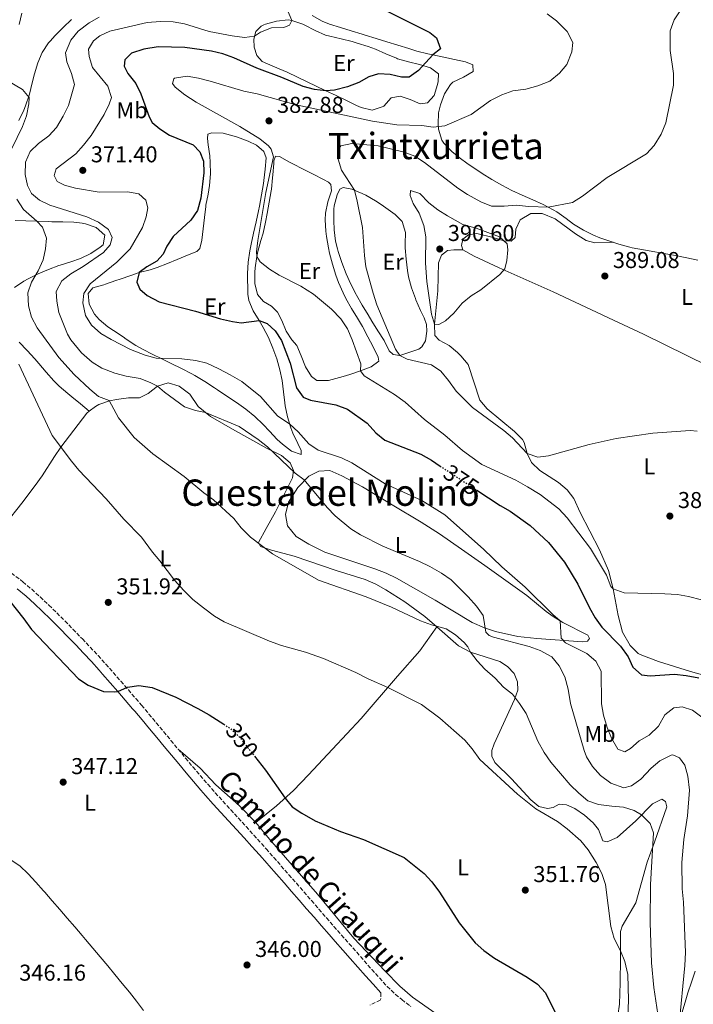
# Model space of a CAD drawing. Units: metres. Extents: x 590484 to 593929, y 4722083 to 4724442.
# Drawn here: x 592586 to 592880, y 4722335 to 4722765 of the extents above; entities that cross this region are included whole.
import ezdxf
from ezdxf.enums import TextEntityAlignment as Align

# ---------------------------------------------------------------- set-up
doc = ezdxf.new("R2010")
doc.units = ezdxf.units.M
doc.header["$MEASUREMENT"] = 0
for name, pattern in [('DGN Style 1', [1.045693, 0.00174, -1.043953]), ('DGN Style 3', [2.435891, 1.739922, -0.695969]), ('DGN Style 5', [1.217945, 0.521977, -0.695969])]:
    doc.linetypes.add(name, pattern=pattern)
for name, color, linetype, lineweight in [('Camino', 7, 'DGN Style 3', 0), ('Cauce permanente no visto', 142, 'DGN Style 1', 13), ('Cota de curva de nivel directora', 7, 'Continuous', 0), ('Cota de punto acotado terreno', 7, 'Continuous', 0), ('Curva de nivel directora', 30, 'Continuous', 30), ('Curva de nivel directora no vista', 30, 'DGN Style 5', 30), ('Curva de nivel intermedia', 30, 'Continuous', 0), ('Etiqueta de uso rústico', 92, 'Continuous', 0), ('Línea de cambio de uso (parcela vista)', 92, 'Continuous', 0), ('Margen derecho', 7, 'Continuous', 0), ('Punto acotado terreno (símbolo)', 7, 'Continuous', 0), ('Texto de rotulación de espacio menor sin especificar', 7, 'Continuous', 0), ('Texto de Área (paraje) menor', 7, 'Continuous', 0)]:
    doc.layers.add(name, color=color, linetype=linetype, lineweight=lineweight)
doc.styles.add('Style-Arial', font='arial.ttf')

# ---------------------------------------------------------------- blocks, each defined once
blk = doc.blocks.new('5PATER')
at = {"layer": 'Cauce permanente no visto', "linetype": 'Continuous', "lineweight": 0}
h = blk.add_hatch(color=51, dxfattribs=at)
edge = h.paths.add_edge_path()
edge.add_ellipse((0, 0), major_axis=(-0.11, -0.111), ratio=0.999422, start_angle=0, end_angle=360)

msp = doc.modelspace()

# ---------------------------------------------------------------- linework, layer by layer
at = {"layer": 'Camino', "color": 7, "linetype": 'DGN Style 3', "lineweight": 0}
for points in [[(592582.64, 4722523.7, 350.76), (592586.65, 4722520.71, 350.74), (592587.7, 4722519.86, 350.74), (592591.52, 4722516.63, 350.73), (592595.23, 4722513.28, 350.73), (592599.05, 4722509.67, 350.72), (592602.48, 4722506.32, 350.7), (592606.01, 4722502.78, 350.66), (592609.51, 4722499.21, 350.59), (592612.99, 4722495.61, 350.51), (592613.63, 4722494.94, 350.49), (592617.07, 4722491.31, 350.4), (592620.48, 4722487.65, 350.31), (592623.84, 4722483.95, 350.23), (592627.15, 4722480.21, 350.16), (592630.44, 4722476.45, 350.09), (592633.72, 4722472.67, 350.02), (592636.97, 4722468.87, 349.96), (592639.48, 4722465.95, 349.9), (592642.71, 4722462.13, 349.83), (592645.92, 4722458.3, 349.76), (592649.11, 4722454.45, 349.68), (592652.3, 4722450.6, 349.6), (592655.48, 4722446.74, 349.53), (592658.67, 4722442.89, 349.45), (592661.88, 4722439.06, 349.38), (592665.11, 4722435.25, 349.31), (592668.38, 4722431.46, 349.24), (592671.68, 4722427.71, 349.18), (592675.03, 4722423.99, 349.13), (592678.4, 4722420.3, 349.1), (592681.78, 4722416.62, 349.06), (592685.17, 4722412.94, 349.04), (592688.54, 4722409.24, 349.01), (592691.88, 4722405.53, 348.98), (592693.92, 4722403.23, 348.97), (592697.22, 4722399.48, 348.94), (592700.51, 4722395.72, 348.92), (592703.8, 4722391.95, 348.9), (592707.09, 4722388.18, 348.89), (592710.38, 4722384.42, 348.88), (592713.66, 4722380.65, 348.87), (592716.94, 4722376.87, 348.85), (592720.23, 4722373.1, 348.84), (592723.51, 4722369.34, 348.82), (592726.8, 4722365.57, 348.79), (592730.1, 4722361.81, 348.76), (592733.42, 4722358.03, 348.72), (592736.73, 4722354.28, 348.66), (592740.06, 4722350.55, 348.59), (592743.4, 4722346.84, 348.5), (592746.76, 4722343.13, 348.4), (592750.34, 4722339.64, 348.28), (592753.08, 4722337.37, 348.2), (592757.08, 4722334.36, 348.07)], [(592743.96, 4722340.36, 348.4), (592744.04, 4722337.77, 348.17), (592743.74, 4722337.16, 348.09), (592739.25, 4722335.01, 347.47)]]:
    msp.add_polyline3d(points, dxfattribs=at)
at = {"layer": 'Curva de nivel directora', "color": 30, "linetype": 'Continuous', "lineweight": 30, "flags": 128}
for points, elevation in [([(592740, 4722772.49), (592765.42, 4722759.84), (592768.31, 4722757.51), (592770.06, 4722752.76), (592766.67, 4722750.11), (592760.45, 4722743.27), (592756.35, 4722740.4), (592753.05, 4722740.29), (592748.1, 4722741.47), (592742.93, 4722741.83), (592738.72, 4722740.45), (592734.37, 4722737.97), (592729.41, 4722736.05), (592723.7, 4722734.71), (592719.97, 4722734.43), (592714.99, 4722734.88), (592710.09, 4722736.25), (592700.78, 4722740.22), (592689.83, 4722744.29), (592679.74, 4722748.81), (592675.05, 4722750.52), (592670.08, 4722751.72), (592658.34, 4722753.36), (592646.7, 4722753.57), (592640.53, 4722752.62), (592635.08, 4722750.89), (592632.13, 4722747.86), (592631.85, 4722745.15), (592633.5, 4722741.9), (592637.03, 4722737.56), (592639.12, 4722733.02), (592642.81, 4722722.99), (592644.11, 4722720.59), (592647.46, 4722717.74), (592651.66, 4722715.04), (592662.02, 4722710.77), (592664.95, 4722707.72), (592666.54, 4722703.6), (592666.72, 4722698.6), (592665.34, 4722687.49), (592663.89, 4722682.03), (592661.04, 4722677.93), (592653.22, 4722670.79), (592650.58, 4722666.54), (592648.94, 4722663.01), (592646.09, 4722659.92), (592641.85, 4722657.48), (592638.4, 4722654.97), (592637.38, 4722650.84), (592638.73, 4722647.8), (592641.92, 4722645), (592647.16, 4722642.13)], 375), ([(592647.16, 4722642.13), (592663.07, 4722638.17), (592674, 4722634.81), (592679.21, 4722633.58), (592683.04, 4722633.02), (592690.79, 4722634.1), (592694.36, 4722632.78), (592697.9, 4722629.57), (592700.61, 4722625.36), (592704.33, 4722615.43), (592707.19, 4722604.64), (592709.99, 4722600.48), (592713.28, 4722599.3), (592724.26, 4722597.23), (592729.46, 4722595.33), (592738, 4722589.26), (592741.83, 4722584.9), (592745.73, 4722581.76), (592761.45, 4722575.61), (592766.07, 4722572.97), (592769.89, 4722570.46)], 375), ([(592785.95, 4722559.9), (592796.04, 4722553.27), (592800.51, 4722550.77), (592809.12, 4722544.47), (592817.16, 4722537.02), (592824.15, 4722528.46), (592830.03, 4722518.79), (592835.05, 4722508.51), (592837.56, 4722504.18), (592840.47, 4722500.12), (592848.58, 4722491.77), (592851.9, 4722487.18), (592854, 4722482.55), (592857.74, 4722479.22), (592861.53, 4722478.88), (592872.17, 4722479.53), (592877.3, 4722478.96), (592882.77, 4722477.88)], 375), ([(592578.59, 4722515.62), (592588.03, 4722503.77), (592591.41, 4722498.99), (592612, 4722477.47), (592616.12, 4722474.7), (592622.84, 4722471.92), (592627.86, 4722471.79), (592629.07, 4722472.03), (592633.34, 4722473.88), (592638.3, 4722474.62), (592644.09, 4722473.71)], 350), ([(592644.09, 4722473.71), (592654.45, 4722469.48), (592664.04, 4722464.58), (592669.08, 4722461.76), (592675.43, 4722457.68)], 350), ([(592688.76, 4722443.76), (592693.58, 4722437.63), (592702.13, 4722425.38), (592705.26, 4722421.56), (592709.41, 4722418.77), (592715.28, 4722415.51), (592726.33, 4722410.88), (592736.35, 4722407.26), (592754.2, 4722399.51), (592762.88, 4722392.5), (592766.19, 4722388.76), (592769.59, 4722384.29), (592778.16, 4722370.95), (592785.21, 4722362.21), (592788.93, 4722358.87), (592793.58, 4722355.51), (592807.83, 4722347.23), (592812.39, 4722344.11), (592815.81, 4722340.29), (592820.63, 4722330.54)], 350)]:
    msp.add_lwpolyline(points, dxfattribs=dict(at, elevation=elevation))
at = {"layer": 'Curva de nivel directora no vista', "color": 30, "linetype": 'DGN Style 5', "lineweight": 30, "flags": 128}
for points, elevation in [([(592769.89, 4722570.46), (592785.95, 4722559.9)], 375), ([(592675.43, 4722457.68), (592677.93, 4722456.08), (592681.91, 4722452.48), (592688.76, 4722443.76)], 350)]:
    msp.add_lwpolyline(points, dxfattribs=dict(at, elevation=elevation))
at = {"layer": 'Curva de nivel intermedia', "color": 30, "linetype": 'Continuous', "lineweight": 0, "flags": 128}
for points, elevation in [([(592702.33, 4722771.67), (592705.07, 4722765.12), (592704.02, 4722763.03), (592701.65, 4722762.09), (592696.17, 4722761.84), (592691.44, 4722760.05), (592688.85, 4722758.3), (592684.5, 4722757.69), (592679.03, 4722758.41), (592668.97, 4722760.35), (592658.2, 4722763.71), (592653.26, 4722764.49), (592647.69, 4722764.73), (592641.92, 4722764.25), (592625.67, 4722760.44), (592621.2, 4722758.41), (592618.5, 4722756.23), (592616.36, 4722752.62), (592616.63, 4722749.34), (592618.12, 4722744.56), (592624.83, 4722736.4), (592626.31, 4722731.42), (592625.36, 4722728.56), (592623.15, 4722724.07), (592617.47, 4722714.83), (592614.2, 4722710.57), (592610.79, 4722706.91), (592602.21, 4722700.26), (592601.31, 4722697.35), (592602.61, 4722694.73), (592605.82, 4722693.1), (592610.65, 4722691.81), (592621.03, 4722690.1), (592633.32, 4722690.19), (592638.26, 4722689.42), (592641.37, 4722686.61), (592642.3, 4722683.23), (592641.54, 4722679.4), (592639.96, 4722674.65), (592634.5, 4722665.35), (592628.63, 4722659.58), (592617.05, 4722650.03), (592614.27, 4722645.88), (592613.89, 4722641.83), (592614.95, 4722636.24), (592617.6, 4722631.99), (592621.66, 4722628.43), (592626.28, 4722625.68), (592634.7, 4722621.38), (592641.02, 4722618.95), (592645.87, 4722617.65), (592657.1, 4722617.36), (592663.13, 4722616.58), (592667.97, 4722615.36), (592673.22, 4722612.97), (592678.16, 4722610.26), (592683.29, 4722607.35), (592691.47, 4722600.89), (592698.84, 4722592.43), (592704.2, 4722588.81), (592707.91, 4722585.45), (592712.55, 4722580.22), (592716.65, 4722577.36), (592726.81, 4722574.02), (592731.3, 4722571.83), (592745.83, 4722562.65), (592761.82, 4722555.4), (592771.93, 4722549.1), (592788.76, 4722534.22), (592796.81, 4722526.45), (592807.01, 4722517.56), (592819.04, 4722505.57), (592822.27, 4722502.84), (592822.7, 4722495.26), (592824.62, 4722493.24)], 370), ([(592816.67, 4722767.98), (592820.66, 4722764.97), (592825.29, 4722760.36), (592827.74, 4722755.47), (592827.39, 4722751.38), (592825.18, 4722745.93), (592821.98, 4722742.09), (592817.74, 4722738.66), (592812.58, 4722736.6), (592807.25, 4722735.17), (592801.55, 4722734.32), (592796.84, 4722732.66), (592791.88, 4722730.11), (592783.47, 4722724.08), (592771.85, 4722719.14), (592766.89, 4722718.53), (592761.82, 4722719.19), (592750.97, 4722719.58), (592740.34, 4722721.08), (592707, 4722728.26), (592690.01, 4722733.01), (592684.19, 4722734.2), (592669.39, 4722738.62), (592664.39, 4722739.9), (592659.46, 4722740.75), (592653.94, 4722739.89), (592653.64, 4722739.66), (592652.95, 4722737.62), (592654.16, 4722735.92), (592658.42, 4722732.55), (592663.3, 4722729.37), (592682.33, 4722718.82), (592691.17, 4722713.44), (592694.97, 4722710.36), (592696.14, 4722708.83), (592697.07, 4722705.55), (592693.77, 4722689.97), (592690.31, 4722668.98), (592689.67, 4722663.98), (592689.78, 4722662.01), (592691.29, 4722659.74), (592695.4, 4722656.53), (592699.63, 4722653.86), (592709.03, 4722649.04), (592714.52, 4722645.61), (592722.41, 4722639.06), (592726.44, 4722634.7), (592729.46, 4722630.35), (592731.48, 4722625.58), (592735.27, 4722615.18), (592735.14, 4722612.08), (592736.75, 4722609.92), (592749.99, 4722601.7), (592754.61, 4722598.35), (592763.05, 4722590.79), (592771.93, 4722583.88), (592779.61, 4722577.29), (592788.07, 4722571.19), (592802.89, 4722564.25), (592808.08, 4722561.32), (592813.56, 4722558.07), (592821.68, 4722551.74), (592825.32, 4722547.86), (592835.52, 4722534.48), (592842.44, 4722522.79), (592844.38, 4722517.8)], 380), ([(592875.27, 4722770.21), (592871.99, 4722765.33), (592870.38, 4722760.59), (592870.31, 4722752.04), (592871.73, 4722741.89), (592871.78, 4722736.88), (592868.35, 4722720.42), (592866.39, 4722715.44), (592863.34, 4722710.51), (592859.93, 4722706.84), (592842.76, 4722696.56), (592831.97, 4722688.29), (592827.68, 4722685.66), (592816.97, 4722683.59), (592808.43, 4722683.89), (592803.26, 4722684.46), (592797.83, 4722683.96), (592792.3, 4722684.02), (592787.66, 4722685.88), (592781.87, 4722689.15), (592777.55, 4722691.86), (592763.04, 4722703.08), (592758.84, 4722705.79), (592754.23, 4722707.63), (592742.85, 4722710.39), (592731.34, 4722711.42), (592726.47, 4722710.33), (592725.11, 4722707.96), (592725.33, 4722704.53), (592726.83, 4722699.75), (592732.45, 4722690.96), (592733.7, 4722686.12), (592736, 4722674.73), (592736.84, 4722662.4), (592737.48, 4722657.44), (592740.6, 4722646.03), (592742.18, 4722640.94), (592750.4, 4722621.47), (592752.2, 4722618.81), (592755.4, 4722617.13), (592766.07, 4722614.71), (592770.18, 4722611.86), (592773.57, 4722607.88), (592776.85, 4722603.23), (592784.05, 4722596.04), (592797.64, 4722586), (592801.48, 4722582.8), (592807.81, 4722575.94), (592812.58, 4722574.4), (592817.11, 4722574.86), (592835.01, 4722579.94), (592846.68, 4722582.46), (592862.72, 4722584.83), (592879.01, 4722586.01), (592882.03, 4722585.7)], 385), ([(592620.95, 4722766.54), (592616.58, 4722764.12), (592611.77, 4722760.39), (592608.6, 4722756.55), (592606.34, 4722750.93), (592606.86, 4722747.09), (592608.9, 4722741.95), (592610.25, 4722737.11), (592607.58, 4722727.97), (592605.31, 4722723.31), (592602.39, 4722718.37), (592599.05, 4722714.65), (592594.43, 4722711.3), (592590.8, 4722707.86), (592588.81, 4722703.2), (592588.6, 4722697.85), (592589.74, 4722692.99), (592591.37, 4722689.48), (592594.87, 4722686.57), (592599.37, 4722684.4), (592615.57, 4722679.38), (592620.71, 4722676.97), (592625.02, 4722673.79), (592626.67, 4722670.24), (592625.82, 4722667.03), (592622.86, 4722663.68), (592613.97, 4722657.64), (592608.58, 4722654.43), (592604.66, 4722651.37), (592602.2, 4722646.77), (592602.46, 4722642.47), (592603.42, 4722637.56), (592607.12, 4722628.01), (592608.56, 4722625.56), (592613.31, 4722619.88), (592617.92, 4722615.83), (592622.16, 4722613.18), (592627.75, 4722611.06), (592632.8, 4722609.68), (592638.88, 4722608.64), (592643.53, 4722606.81), (592646.46, 4722605.32), (592649.5, 4722602.68), (592658.28, 4722596.33), (592663.03, 4722594.76), (592667.4, 4722593.85), (592682.07, 4722587.8), (592690.46, 4722582.03), (592694.53, 4722578.83), (592706.51, 4722567.41), (592710.5, 4722564.4), (592720.57, 4722552.31), (592724.08, 4722548.74), (592730.81, 4722543.08), (592735.08, 4722540.48), (592744.85, 4722535.47), (592760.9, 4722528.72), (592765.39, 4722526.52), (592770.52, 4722523.6), (592774.73, 4722520.68), (592782.07, 4722513.38), (592785.71, 4722509.3), (592788.59, 4722505.21), (592789.78, 4722497.86), (592791.3, 4722496.46), (592793.23, 4722495.67), (592808.7, 4722491.56), (592813.49, 4722489.87), (592818.63, 4722487.05), (592821.85, 4722483.22), (592824.26, 4722478.37), (592825.73, 4722472.93), (592826.84, 4722466.74), (592832.7, 4722446.14), (592833.75, 4722443.37), (592836.41, 4722439.14), (592839.92, 4722435.24), (592844.42, 4722431.9), (592850.04, 4722429.83)], 365), ([(592580.34, 4722739.16), (592587.56, 4722734.99), (592590.34, 4722731.42), (592590.2, 4722728.66), (592589.22, 4722723.45), (592587.48, 4722718.76), (592582.82, 4722709.14)], 360), ([(592756.93, 4722690.8), (592756.75, 4722688.71), (592758.14, 4722685.21), (592760.7, 4722680.88), (592762.8, 4722675.59), (592763.58, 4722670.64), (592763.48, 4722659.1), (592764, 4722651.11), (592766.07, 4722636.81), (592767.42, 4722632.45), (592769.27, 4722632.32), (592772.25, 4722633.83), (592775.88, 4722637.27), (592779.5, 4722641.63), (592783.39, 4722644.78), (592787.7, 4722647.42), (592795.97, 4722654.08), (592798.15, 4722656.57), (592798.96, 4722660.3), (592799.42, 4722664.85), (592799.19, 4722667.46), (592795.8, 4722670.62), (592785.55, 4722674.42), (592779.84, 4722676.02), (592773.13, 4722679.72), (592768.81, 4722682.38), (592764.9, 4722685.5), (592761.06, 4722689.53), (592756.93, 4722690.8)], 390), ([(592584.98, 4722687), (592588, 4722682.52), (592593.81, 4722677.39), (592596.23, 4722674.75), (592598.01, 4722670.07), (592597.61, 4722665.37), (592596.51, 4722660.49), (592594.29, 4722655.75), (592591.46, 4722650.85), (592589.89, 4722646.09), (592590.12, 4722640.51), (592591.47, 4722635.45), (592593.91, 4722630.89), (592603.39, 4722617.81), (592610.13, 4722610.41), (592616.83, 4722604.04), (592620.69, 4722600.82), (592625.37, 4722599.04), (592629.48, 4722591.55), (592636.2, 4722582.92)], 360), ([(592585.89, 4722614.91), (592600.43, 4722583.85), (592608.93, 4722572.52), (592612.15, 4722568.69), (592624.05, 4722556.18), (592631.73, 4722547.29), (592639.4, 4722539.45), (592644.21, 4722532.82), (592647.46, 4722529.01), (592653.84, 4722520.56), (592657.97, 4722516.05), (592661.93, 4722512.18), (592666.51, 4722508.46), (592671.28, 4722504.87), (592675.59, 4722502.34), (592695.42, 4722493.96), (592700.62, 4722492.11), (592711.03, 4722489.17), (592718.88, 4722486.37), (592733.07, 4722480.23), (592738.44, 4722477.49), (592747.01, 4722473.73), (592761.71, 4722466.3), (592769.75, 4722460.28), (592780.58, 4722450.68), (592783.86, 4722446.86), (592787.19, 4722442.21), (592803.65, 4722427.18), (592811.69, 4722420.72), (592821.18, 4722415.11), (592825.29, 4722411.99), (592831.37, 4722406.71), (592834.44, 4722402.76), (592838.02, 4722397.21), (592840.42, 4722392.42), (592842.14, 4722387.7), (592844.41, 4722369.3), (592845.79, 4722364.06), (592848.66, 4722358.61), (592850.49, 4722353.96), (592851.81, 4722348.27), (592852.1, 4722337.14), (592851.43, 4722318.81)], 355), ([(592636.2, 4722582.92), (592644.46, 4722575.82), (592658.15, 4722565.94), (592666.69, 4722558.73), (592670.85, 4722555.66), (592679.82, 4722547.58), (592682.91, 4722543.47), (592686.99, 4722539.41), (592696.72, 4722532.08), (592716.72, 4722520.59), (592737.55, 4722513.29), (592748.58, 4722508.83), (592761.36, 4722502.85), (592766.04, 4722501.06), (592772.47, 4722499.37), (592776.59, 4722496.71), (592780.36, 4722493.4), (592782.01, 4722491.48), (592783.15, 4722489.09), (592785.97, 4722485.43), (592789.38, 4722481.76), (592793.92, 4722477.81), (592797.51, 4722473.88), (592801.4, 4722470.74), (592804.53, 4722466.72), (592807.42, 4722462.29), (592812.55, 4722450.34), (592815.24, 4722445.31), (592818.27, 4722441.05), (592826.62, 4722431.18), (592830.36, 4722427.55), (592834.32, 4722424.28), (592839.04, 4722422.64), (592844.89, 4722421.81), (592849.95, 4722421.49), (592854.65, 4722419.95), (592857.84, 4722418.06), (592861.63, 4722414.28), (592862.97, 4722410.27), (592861.79, 4722387.6), (592861.54, 4722371.01), (592862.22, 4722353.38), (592863.11, 4722342.73), (592864.96, 4722330.95)], 360), ([(592844.38, 4722517.8), (592845.47, 4722516.79), (592850.16, 4722515.02), (592868.02, 4722514.65), (592873.44, 4722514.28), (592878.37, 4722513.45), (592883.96, 4722512.07)], 380), ([(592824.62, 4722493.24), (592833.94, 4722488.58), (592837.89, 4722485.16), (592840.2, 4722480.83), (592840.39, 4722466.55), (592841.17, 4722461.61), (592842.75, 4722456.28), (592844.64, 4722451.54), (592847.44, 4722446.76), (592850.45, 4722445.66), (592852.92, 4722447.01), (592856.8, 4722450.4), (592861.18, 4722452.96), (592865.21, 4722456.85), (592867.93, 4722461.79), (592871.85, 4722464.81), (592875.54, 4722465.34), (592880.08, 4722463.85), (592889.88, 4722456.53)], 370), ([(592850.04, 4722429.83), (592853.41, 4722430.81), (592857.48, 4722433.73), (592862.05, 4722438.44), (592865.77, 4722441.73), (592870.74, 4722444.11), (592871.48, 4722444.23), (592874.43, 4722443.01), (592876.65, 4722439.77), (592878.07, 4722434.97), (592878.79, 4722428.88), (592877.94, 4722417.69), (592876.34, 4722407.37), (592875.46, 4722397.21), (592875.53, 4722385.73), (592876.18, 4722379.88), (592877.01, 4722358.02), (592876.74, 4722352.29), (592874.24, 4722326.61)], 365)]:
    msp.add_lwpolyline(points, dxfattribs=dict(at, elevation=elevation))
at = {"layer": 'Línea de cambio de uso (parcela vista)', "color": 92, "linetype": 'Continuous', "lineweight": 0}
for points in [[(592586.07, 4722763.37, 361.8), (592587.23, 4722768.23, 361.91)], [(592714.04, 4722767.33, 371.68), (592718.34, 4722764.8, 371.97), (592721.53, 4722763.48, 372.17), (592726.3, 4722762.01, 372.44), (592731.08, 4722760.55, 372.71), (592735.85, 4722759.09, 372.99), (592737.13, 4722758.7, 373.08), (592741.88, 4722757.22, 373.42), (592746.63, 4722755.75, 373.79)], [(592585.97, 4722721.42, 359.31), (592588.08, 4722725.95, 359.72), (592588.81, 4722727.8, 359.89), (592590.43, 4722732.51, 360.33), (592590.56, 4722732.95, 360.36), (592591.73, 4722737.8, 360.67), (592592.71, 4722741.81, 360.9), (592594.19, 4722746.57, 361.18), (592596.15, 4722751.16, 361.46), (592598.92, 4722755.34, 361.51), (592599.57, 4722756.09, 361.52), (592601.78, 4722758.5, 361.55), (592605.26, 4722762.08, 361.81), (592608.93, 4722765.47, 362.07)], [(592703.44, 4722765.37, 370.18), (592698.48, 4722764.82, 369.97), (592693.67, 4722763.48, 369.8), (592692.85, 4722763.2, 369.77), (592691.65, 4722762.64, 369.73), (592689.33, 4722760.25, 369.73), (592688.52, 4722756.94, 370.14), (592688.73, 4722753.46, 371), (592689.83, 4722749.8, 371.86), (592692.22, 4722747.2, 372.27), (592696.78, 4722745.17, 372.83), (592701.34, 4722743.26, 373.39), (592703.04, 4722742.49, 373.59), (592707.55, 4722740.35, 373.99), (592712.05, 4722738.2, 374.28), (592715.48, 4722736.58, 374.56), (592719.97, 4722734.43, 375.06), (592724.44, 4722732.29, 375.61), (592728.91, 4722730.14, 376.17), (592733.41, 4722728, 376.71), (592735.4, 4722727.06, 376.94), (592740.23, 4722725.86, 377.35), (592744.95, 4722727.53, 377.37), (592745.27, 4722727.72, 377.35), (592748.42, 4722731.33, 376.9), (592752.4, 4722732.02, 376.61), (592756.73, 4722730.54, 376.53), (592761.13, 4722728.69, 376.98), (592764.29, 4722729.11, 377.14), (592767.19, 4722732.31, 377.06), (592768.7, 4722737.09, 376.83), (592768.98, 4722738.39, 376.73), (592769.14, 4722741.79, 376.36), (592765.69, 4722744.49, 375.79), (592760.87, 4722745.9, 375.29), (592756.01, 4722747.02, 374.86), (592751.26, 4722748.4, 374.45), (592750.74, 4722748.6, 374.4), (592746.15, 4722750.56, 374.05), (592741.57, 4722752.58, 373.73), (592738.4, 4722753.76, 373.46), (592733.67, 4722755.21, 372.72), (592731.42, 4722755.85, 372.39), (592726.59, 4722757.04, 371.87), (592721.74, 4722758.21, 371.41), (592719.82, 4722758.76, 371.25), (592715.29, 4722760.78, 370.85), (592710.85, 4722763.11, 370.52), (592709.85, 4722763.54, 370.47), (592705.1, 4722765.11, 370.25), (592703.44, 4722765.37, 370.18)], [(592746.63, 4722755.75, 373.79), (592751.38, 4722754.27, 374.19), (592756.15, 4722752.8, 374.59), (592759.7, 4722751.73, 374.88), (592764.56, 4722750.55, 375.24), (592766.67, 4722750.11, 375.41), (592771.52, 4722749.1, 375.93), (592776.19, 4722748.12, 376.67), (592780.97, 4722747.02, 377.64), (592784.07, 4722745.7, 378.39), (592784.28, 4722742.83, 379.17), (592780.04, 4722740.41, 379.2), (592775.38, 4722738.11, 379.14), (592774.43, 4722737.17, 379.13), (592771.72, 4722733.01, 379.09), (592770.07, 4722728.29, 379.28), (592769.57, 4722726.5, 379.41), (592769.21, 4722724.74, 379.54), (592768.98, 4722719.76, 379.93), (592769.21, 4722717.61, 380.11), (592770.6, 4722712.84, 380.59), (592771.48, 4722711.49, 380.73), (592774.91, 4722707.86, 381.06), (592778.12, 4722705.31, 381.34), (592782.17, 4722702.4, 381.73), (592786.27, 4722699.57, 382.15), (592788.2, 4722698.28, 382.33), (592792.43, 4722695.63, 382.69), (592796.74, 4722693.12, 383.04), (592801.16, 4722690.82, 383.39), (592805.71, 4722688.74, 383.72), (592810.29, 4722686.75, 384.05), (592814.84, 4722684.69, 384.39), (592819.27, 4722682.4, 384.73), (592820.89, 4722681.45, 384.86), (592824.92, 4722678.53, 385.3), (592828.16, 4722676.13, 385.64), (592832.4, 4722673.51, 385.98), (592836.88, 4722671.3, 386.31), (592839.54, 4722670.18, 386.5), (592843.11, 4722668.92, 386.75), (592847.87, 4722667.41, 387.1), (592852.67, 4722666.09, 387.48), (592853.76, 4722665.85, 387.57), (592858.66, 4722664.89, 387.96), (592863.57, 4722664.04, 388.37), (592868.47, 4722663.2, 388.78), (592872.64, 4722662.4, 389.12), (592877.53, 4722661.4, 389.49), (592882.42, 4722660.39, 389.84)], [(592709.17, 4722575.44, 369.44), (592705.01, 4722576.96, 369.49), (592701.04, 4722580.01, 369.37), (592698.76, 4722582.06, 369.32), (592695.36, 4722585.74, 369.33), (592692.57, 4722588.68, 369.32), (592688.91, 4722592.09, 369.28), (592685.02, 4722595.25, 369.24), (592680.91, 4722598.18, 369.18), (592676.78, 4722601, 369.11), (592672.61, 4722603.76, 369.05), (592671.28, 4722604.64, 369.04), (592667.08, 4722607.36, 369.14), (592662.81, 4722609.96, 369.38), (592661.4, 4722610.75, 369.46), (592656.97, 4722613.04, 369.69), (592652.48, 4722615.24, 369.94), (592647.99, 4722617.42, 370.23), (592644.35, 4722619.24, 370.51), (592639.9, 4722621.48, 371.05), (592636.94, 4722623.17, 371.45), (592632.78, 4722625.92, 371.89), (592631.41, 4722626.84, 371.9), (592627.26, 4722629.62, 371.71), (592624.75, 4722631.33, 371.57), (592620.95, 4722634.52, 371.35), (592618.91, 4722636.76, 371.2), (592616.63, 4722641.19, 370.75), (592616.23, 4722645.88, 370.71), (592618.18, 4722648.36, 370.96), (592622.98, 4722649.67, 371.54), (592623.68, 4722649.9, 371.66), (592628.27, 4722651.47, 372.86), (592630.14, 4722652.12, 373.29), (592634.8, 4722653.73, 374.09), (592638.4, 4722654.97, 374.64), (592643.21, 4722656.24, 375.28), (592646.25, 4722657.14, 375.71), (592650.82, 4722658.94, 376.57), (592655.01, 4722660.64, 377.39), (592659.59, 4722662.51, 378.07), (592663.56, 4722664.19, 378.49), (592664.89, 4722665.53, 378.49), (592665.87, 4722669.12, 378.04), (592666.43, 4722674.05, 377.43), (592666.92, 4722678.99, 376.82), (592667.53, 4722683.91, 376.22), (592667.6, 4722684.37, 376.16), (592668.53, 4722689.26, 375.76), (592669.21, 4722693.08, 375.59), (592669.58, 4722698.06, 375.51), (592669.48, 4722703.06, 375.72), (592669.31, 4722705.91, 375.97), (592668.62, 4722710.81, 376.66), (592668.21, 4722713.48, 377.18), (592668.36, 4722715.48, 377.72), (592670.16, 4722715.95, 378.04), (592675.14, 4722715.82, 378.55), (592679.96, 4722714.6, 379.04), (592681.36, 4722714.15, 379.18), (592686, 4722712.38, 379.61), (592689.72, 4722710.62, 379.93), (592692.88, 4722707.88, 380.05), (592693.87, 4722705.08, 379.76), (592693.53, 4722700.11, 379.48), (592692.9, 4722695.14, 379.25), (592692.7, 4722693.87, 379.2), (592691.85, 4722688.94, 379.04), (592690.97, 4722684.02, 378.95), (592690.58, 4722681.98, 378.94), (592689.54, 4722677.1, 379.05), (592688.43, 4722672.23, 379.29), (592687.33, 4722667.35, 379.48), (592686.74, 4722664.5, 379.52), (592686.04, 4722659.55, 379.47), (592685.78, 4722654.55, 379.4), (592685.75, 4722652.6, 379.33), (592685.84, 4722647.66, 378.63), (592685.95, 4722645.5, 378.17), (592686.38, 4722642.84, 377.59), (592688.24, 4722638.33, 376.54), (592690.79, 4722634.1, 375.67), (592692.63, 4722630.98, 375.18), (592694.89, 4722626.58, 374.54), (592696.85, 4722622.02, 373.92), (592698.52, 4722617.34, 373.31), (592699.9, 4722612.49, 372.68), (592700.86, 4722607.88, 372.08), (592701.47, 4722602.95, 371.47), (592702.01, 4722598.01, 370.89), (592702.2, 4722596.81, 370.75), (592703.22, 4722591.93, 370.36), (592704.72, 4722587.16, 370.11), (592705.53, 4722584.87, 369.99), (592707.68, 4722580.34, 369.72), (592709.23, 4722577.2, 369.53), (592709.17, 4722575.44, 369.44)], [(592721.08, 4722607.81, 378.53), (592716.07, 4722607.82, 378.53), (592713.64, 4722609.58, 378.53), (592711.02, 4722613.83, 378.56), (592709.24, 4722618.55, 378.59), (592707.32, 4722623.15, 378.61), (592705.1, 4722625.56, 378.62), (592702.56, 4722629.44, 378.66), (592700.73, 4722634.08, 378.97), (592698.89, 4722637.63, 379.23), (592696.22, 4722640.24, 379.39), (592692.76, 4722642.4, 379.48), (592690.13, 4722645.34, 379.6), (592689.01, 4722650.21, 379.71), (592688.98, 4722655.21, 379.99), (592689.12, 4722657.06, 380.09), (592689.78, 4722662.01, 380.26), (592690.22, 4722664.14, 380.34), (592691.62, 4722668.93, 380.63), (592692.52, 4722672.18, 380.75), (592693.62, 4722677.05, 380.75), (592694.38, 4722680.8, 380.75), (592695.28, 4722685.71, 380.75), (592696.07, 4722690.65, 380.75), (592696.18, 4722691.42, 380.75), (592696.73, 4722696.39, 380.8), (592696.86, 4722697.68, 380.83), (592697.18, 4722702.66, 381.2), (592697.26, 4722703.82, 381.24), (592697.94, 4722705.77, 381.24), (592699.74, 4722705.67, 381.24), (592704.11, 4722703.25, 381.37), (592705.6, 4722702.45, 381.44), (592710.01, 4722700.16, 381.78), (592714.45, 4722697.9, 382.26), (592718.88, 4722695.61, 382.69), (592721.15, 4722694.42, 382.83), (592722.2, 4722693.46, 382.83), (592722.38, 4722690.72, 382.67), (592720.88, 4722685.95, 382.54), (592719.86, 4722680.88, 382.65), (592719.61, 4722678.01, 382.71), (592719.94, 4722673.03, 382.71), (592720.27, 4722670.72, 382.67), (592721.13, 4722665.79, 382.46), (592721.62, 4722663.5, 382.38), (592722.85, 4722658.65, 382.38), (592724.31, 4722653.87, 382.21), (592725.46, 4722650.65, 382.07), (592727.46, 4722646.07, 381.8), (592728.73, 4722643.64, 381.72), (592731.22, 4722639.3, 381.66), (592733.78, 4722635.01, 381.61), (592735.92, 4722631.36, 381.56), (592738.32, 4722626.96, 381.51), (592740.6, 4722622.51, 381.46), (592742.83, 4722618.04, 381.4), (592743.08, 4722616.25, 381.07), (592739.82, 4722613.79, 380.46), (592735.14, 4722612.08, 379.84), (592730.44, 4722610.51, 379.29), (592727.48, 4722609.58, 378.98), (592722.68, 4722608.22, 378.57), (592721.08, 4722607.81, 378.53)], [(592752.2, 4722618.81, 385.04), (592749.38, 4722619.21, 385.04), (592747.63, 4722620.86, 384.88), (592745.4, 4722625.34, 384.89), (592742.73, 4722629.57, 384.77), (592740.05, 4722633.79, 384.65), (592738.41, 4722636.47, 384.59), (592735.87, 4722640.77, 384.51), (592733.4, 4722645.12, 384.46), (592733.22, 4722645.46, 384.46), (592730.94, 4722649.91, 384.45), (592728.89, 4722654.48, 384.45), (592726.98, 4722659.4, 384.44), (592725.39, 4722664.14, 384.43), (592725.02, 4722665.32, 384.43), (592724.18, 4722668.75, 384.39), (592723.61, 4722673.72, 384.3), (592723.38, 4722677.73, 384.23), (592723.38, 4722682.73, 384.18), (592723.65, 4722684.19, 384.18), (592724.87, 4722688.98, 384.25), (592726.07, 4722691.37, 384.35), (592727.51, 4722692.17, 384.68), (592731.31, 4722691.44, 385.09), (592735.88, 4722689.52, 385.81), (592737.38, 4722688.75, 386.03), (592741.69, 4722686.26, 386.6), (592744.13, 4722684.7, 386.93), (592748.21, 4722681.87, 387.48), (592750.23, 4722680.37, 387.75), (592753.35, 4722677.35, 387.99), (592754.67, 4722672.53, 388.17), (592754.6, 4722667.51, 388.29), (592754.65, 4722665.83, 388.32), (592755.03, 4722660.85, 388.36), (592755.6, 4722655.88, 388.37), (592756.06, 4722653.16, 388.36), (592757.34, 4722648.33, 388.32), (592759.05, 4722643.63, 388.3), (592759.3, 4722643.01, 388.29), (592761.36, 4722638.46, 388.18), (592762.82, 4722635.27, 387.99), (592763.85, 4722632.27, 387.75), (592764.03, 4722629.44, 387.54), (592763.41, 4722625.23, 387.09), (592761.9, 4722622.55, 386.64), (592760.58, 4722621.5, 386.35), (592756.59, 4722620.15, 385.62), (592752.2, 4722618.81, 385.04)], [(592583.96, 4722648.49, 357.36), (592588.07, 4722651.24, 358.1), (592589.95, 4722652.27, 358.42), (592594.34, 4722654.42, 359.24), (592598.84, 4722656.29, 360.4), (592603.37, 4722658.04, 361.61), (592603.89, 4722658.24, 361.72), (592608.59, 4722659.74, 362.46), (592612.89, 4722661.13, 363.11), (592617.27, 4722663.34, 364.04), (592621.4, 4722666.04, 364.58), (592622.66, 4722667.08, 364.75), (592623.44, 4722671.33, 365.2), (592619.73, 4722674.67, 365.16), (592614.98, 4722676.29, 364.58), (592613.61, 4722676.54, 364.36), (592609.87, 4722676.97, 363.6), (592605.06, 4722677.09, 362.27), (592600.26, 4722677.21, 360.84), (592598.74, 4722677.25, 360.45), (592593.81, 4722677.39, 359.64), (592588.95, 4722677.53, 358.89), (592584.23, 4722677.69, 357.21)], [(592779.76, 4722664.84, 390.76), (592779.13, 4722666.85, 390.76), (592779.77, 4722669.63, 390.64), (592782.29, 4722671.44, 390.55), (592785.82, 4722672.1, 390.51), (592792.96, 4722670.34, 390.39), (592797.7, 4722668.81, 390.15), (592800.89, 4722668.65, 389.65), (592802.67, 4722670.27, 389.16), (592802.91, 4722673.99, 388.38), (592804.8, 4722677.99, 387.44), (592809.42, 4722680.76, 386.71), (592814.46, 4722680.82, 386.64), (592820.12, 4722678.43, 386.53), (592829.02, 4722671.9, 386.62), (592833.65, 4722669.02, 386.79), (592837.37, 4722667.92, 386.62), (592845.36, 4722668.2, 386.94)], [(592887.01, 4722478.52, 375.86), (592879.16, 4722480.72, 375.87), (592865.2, 4722485.11, 377.1), (592857.89, 4722487.77, 377.34), (592856.34, 4722488.58, 377.39), (592852.81, 4722492.11, 377.58), (592849.46, 4722497.95, 378.05), (592847.64, 4722505.17, 378.68), (592845.47, 4722516.79, 379.77), (592843.31, 4722524.88, 380.55), (592839.4, 4722533.81, 381.24), (592831.07, 4722550.12, 382.88), (592828.31, 4722556.3, 383.33), (592825.32, 4722560.01, 383.62), (592821.54, 4722563.28, 383.91), (592813.42, 4722568.54, 384.23), (592809.81, 4722571.98, 384.64), (592807.81, 4722575.94, 385.13), (592806.57, 4722580.81, 385.45), (592805.87, 4722582.1, 385.54), (592802.31, 4722585.59, 385.9), (592790.38, 4722595.38, 386.65), (592787.21, 4722599.23, 387.22), (592782.04, 4722614.8, 388.73), (592778.93, 4722618.66, 389.24), (592777.47, 4722620.01, 389.43), (592773.86, 4722623.12, 389.72), (592769.43, 4722625.42, 389.8), (592767.61, 4722627.45, 389.8), (592767.42, 4722632.45, 389.96), (592768.85, 4722647.05, 390.82), (592769.19, 4722659.25, 390.86), (592770.46, 4722662.55, 390.86), (592773.06, 4722664.65, 390.86), (592775.85, 4722664.95, 390.62), (592779.76, 4722664.84, 390.76)], [(592911.34, 4722602.33, 386.81), (592905.65, 4722604.85, 386.96), (592858.66, 4722628.12, 387.73), (592845.5, 4722634.25, 388.38), (592819.21, 4722646.6, 388.74), (592795.6, 4722657, 390.31), (592784.68, 4722662.16, 390.72), (592779.76, 4722664.84, 390.76)], [(592616.68, 4722594.42, 358.85), (592612.87, 4722597.58, 358.15), (592609.06, 4722600.74, 357.46), (592607.36, 4722602.14, 357.15), (592603.57, 4722605.38, 356.93), (592601.15, 4722607.7, 356.93), (592597.79, 4722611.43, 356.77), (592594.59, 4722615.25, 356.61), (592592.86, 4722617.25, 356.52), (592589.51, 4722620.94, 356.33), (592586.11, 4722624.6, 356.12)], [(592616.68, 4722594.42, 358.85), (592619.42, 4722596.53, 359.64), (592620.76, 4722597.28, 359.84), (592625.42, 4722598.96, 360.46), (592628.56, 4722599.6, 360.84), (592633.74, 4722600.29, 361.48), (592638.54, 4722600.33, 362.92), (592642.41, 4722602.21, 363.73), (592646.46, 4722605.32, 364.8), (592651.14, 4722606.78, 365.49), (592655.84, 4722605.38, 365.54), (592660.59, 4722601.8, 365.21), (592664.25, 4722596.44, 365), (592669.61, 4722592.04, 364.72), (592679.21, 4722586.53, 364.96), (592694.31, 4722578.13, 366.19), (592700.54, 4722575.03, 366.52), (592704.31, 4722571.83, 366.52), (592705.87, 4722568.5, 366.27), (592705.42, 4722565.27, 365.86), (592698.01, 4722550.45, 363.53), (592693.87, 4722543.12, 361.81), (592690.61, 4722537.02, 360.87), (592691.45, 4722535.25, 360.7), (592696.27, 4722533.68, 360.83), (592706.19, 4722531.15, 361.36), (592724.42, 4722524.84, 361.93), (592737.2, 4722520.83, 361.82), (592741.79, 4722518.86, 361.7), (592746.19, 4722516.45, 361.52), (592754.4, 4722511.08, 361.03), (592763.14, 4722504.71, 360.58), (592768.49, 4722500.23, 360.01)], [(592570.22, 4722532.11, 350.82), (592580.06, 4722545.26, 352.27), (592587.21, 4722554.27, 352.76), (592593.03, 4722561.97, 353.62), (592596.08, 4722566.21, 354.09), (592601.43, 4722574.64, 354.76), (592604.19, 4722578.77, 355.3), (592615.54, 4722593.54, 358.52), (592616.68, 4722594.42, 358.85)], [(592721.64, 4722568.53, 367.75), (592716.92, 4722568.25, 367.34), (592712.53, 4722566.1, 366.27), (592707.67, 4722561.03, 365.58), (592703.71, 4722554.64, 364.88), (592702.38, 4722549.25, 364.31), (592703.25, 4722544.38, 364.14), (592707.02, 4722539.71, 364.18), (592712.46, 4722536.34, 364.14), (592719.53, 4722532.77, 364.22), (592741.37, 4722525.54, 364.8), (592746.35, 4722523.65, 364.76), (592750.86, 4722521.49, 364.72), (592767.64, 4722511.82, 364.66), (592783.79, 4722502.15, 365.17), (592789.29, 4722499.71, 365.82), (592794.05, 4722498.22, 366.15), (592803.82, 4722496.03, 366.86), (592812.15, 4722495.05, 367.81), (592832.05, 4722493.62, 371.97), (592834.26, 4722493.96, 372.54), (592835.06, 4722495.14, 372.62), (592834.38, 4722496.62, 372.42), (592823.42, 4722502.15, 370.12), (592819.19, 4722504.69, 369.31), (592816.15, 4722506.86, 368.89), (592807.79, 4722513.84, 368.4), (592789.39, 4722526.98, 368.2), (592779.15, 4722534.14, 367.58), (592769.52, 4722540.84, 367.67), (592761.63, 4722545.92, 367.83), (592748.85, 4722553.53, 368.13), (592735.97, 4722561.36, 368.03), (592726.97, 4722566.13, 367.91), (592721.64, 4722568.53, 367.75)], [(592689.4, 4722414.76, 349.73), (592698.45, 4722422.07, 349.77), (592705.89, 4722428.76, 349.88), (592712.37, 4722435.55, 350.18), (592722.83, 4722446.73, 351.51), (592735.43, 4722460.12, 353.62), (592751.21, 4722478.68, 356.24), (592761.07, 4722489.79, 358.45), (592768.49, 4722500.23, 360.01)], [(592768.49, 4722500.23, 360.01), (592777.82, 4722491.94, 359.97), (592783.15, 4722489.09, 360.09), (592795.92, 4722485.14, 361.03), (592799.33, 4722482.85, 361.2), (592802.13, 4722479.79, 361.2), (592803.68, 4722476.21, 361.11), (592803.85, 4722472.6, 360.66), (592802.28, 4722468.45, 359.89), (592793.43, 4722449.18, 356.45), (592792.49, 4722446.24, 355.91), (592792.42, 4722443.74, 355.67), (592793.79, 4722440.94, 355.18), (592801.09, 4722433.81, 354.85), (592809.53, 4722424.59, 354.89), (592813.02, 4722421.73, 355.1), (592816.7, 4722420.87, 355.46), (592819.28, 4722421.29, 356.16), (592821.8, 4722422.82, 356.69), (592825.03, 4722422.53, 356.77), (592828.73, 4722420.81, 356.9), (592832.83, 4722417.94, 356.99), (592836.69, 4722414.62, 356.86), (592838.99, 4722411.65, 356.73), (592840.9, 4722406.79, 356.73), (592842.86, 4722406.36, 356.9), (592847.14, 4722408.12, 357.68), (592855.3, 4722415.43, 359.21), (592862.54, 4722422.93, 361.28), (592866.74, 4722424.93, 362.79), (592868.24, 4722423.97, 362.96), (592868.83, 4722421.55, 362.75), (592863.46, 4722406.17, 360.5), (592860.29, 4722397.36, 359.56), (592855.38, 4722379.64, 357.76), (592849.33, 4722369.47, 356.28), (592848.6, 4722367.11, 355.91), (592848.68, 4722355.44, 354.73), (592848.51, 4722344.63, 354.11), (592848.12, 4722335.34, 353.83), (592847.45, 4722330.4, 353.49)], [(592689.4, 4722414.76, 349.73), (592681.91, 4722422.26, 349.69), (592671.98, 4722431.13, 349.53), (592665.11, 4722438.41, 349.35), (592655.48, 4722446.74, 349.53)], [(592732.12, 4722364.22, 349.68), (592716.28, 4722383.42, 349.65), (592695.38, 4722407.4, 349.73), (592689.4, 4722414.76, 349.73)], [(592582.15, 4722398.62, 346.89), (592586.31, 4722395.84, 346.86), (592589.93, 4722392.39, 346.82), (592593.34, 4722388.68, 346.74), (592596.67, 4722384.96, 346.66), (592597.21, 4722384.34, 346.66), (592600.49, 4722380.57, 346.65), (592603.76, 4722376.79, 346.64), (592607.03, 4722373.01, 346.64), (592610.28, 4722369.21, 346.65), (592613.52, 4722365.4, 346.65), (592615.02, 4722363.64, 346.64), (592618.24, 4722359.81, 346.64), (592621.47, 4722355.99, 346.65), (592624.69, 4722352.16, 346.66), (592627.89, 4722348.32, 346.68), (592631.06, 4722344.45, 346.68), (592634.2, 4722340.56, 346.67), (592637.29, 4722336.63, 346.64), (592640.33, 4722332.66, 346.59)], [(592777.29, 4722324.75, 349), (592757.75, 4722338.43, 349.57), (592752.27, 4722343.22, 349.85), (592745.76, 4722349.92, 350.02), (592732.12, 4722364.22, 349.68)]]:
    msp.add_polyline3d(points, dxfattribs=at)
at = {"layer": 'Margen derecho', "color": 7, "linetype": 'Continuous', "lineweight": 0}
for points in [[(592743.96, 4722340.36, 348.4), (592740.61, 4722344.07, 348.5), (592737.27, 4722347.8, 348.58), (592733.94, 4722351.53, 348.65), (592730.62, 4722355.27, 348.71), (592727.31, 4722359.01, 348.76), (592724.01, 4722362.77, 348.8), (592721.37, 4722365.78, 348.82), (592718.09, 4722369.55, 348.85), (592714.8, 4722373.32, 348.86), (592711.52, 4722377.1, 348.88), (592708.25, 4722380.87, 348.88), (592704.97, 4722384.65, 348.89), (592701.69, 4722388.42, 348.9), (592698.4, 4722392.19, 348.92), (592695.11, 4722395.95, 348.94), (592694.29, 4722396.88, 348.94), (592690.97, 4722400.62, 348.97), (592687.63, 4722404.33, 348.99), (592684.26, 4722408.03, 349.01), (592680.88, 4722411.72, 349.04), (592677.5, 4722415.4, 349.07), (592674.13, 4722419.1, 349.11), (592670.78, 4722422.81, 349.15), (592667.45, 4722426.54, 349.2), (592665.41, 4722428.87, 349.24), (592662.14, 4722432.66, 349.31), (592658.91, 4722436.47, 349.38), (592655.7, 4722440.3, 349.45), (592652.5, 4722444.15, 349.53), (592649.31, 4722448, 349.6), (592646.13, 4722451.85, 349.68), (592642.94, 4722455.7, 349.76), (592639.73, 4722459.54, 349.83), (592636.51, 4722463.36, 349.9), (592635.58, 4722464.45, 349.92), (592632.33, 4722468.25, 349.99), (592629.07, 4722472.03, 350.06), (592625.78, 4722475.8, 350.13), (592622.48, 4722479.56, 350.2), (592620.92, 4722481.31, 350.23), (592617.56, 4722485.01, 350.31), (592614.16, 4722488.67, 350.4), (592610.72, 4722492.29, 350.49), (592607.24, 4722495.89, 350.58), (592603.75, 4722499.47, 350.65), (592603.21, 4722500.02, 350.66), (592599.68, 4722503.56, 350.7), (592596.09, 4722507.04, 350.72), (592592.74, 4722510.22, 350.73), (592589.04, 4722513.58, 350.73), (592585.22, 4722516.8, 350.74)], [(592875.45, 4722331.43, 365.17), (592876.8, 4722336.21, 365.69), (592878.09, 4722340.32, 366.15), (592879.66, 4722345.04, 366.67), (592881.28, 4722349.74, 367.2)]]:
    msp.add_polyline3d(points, dxfattribs=at)

# ---------------------------------------------------------------- block references
at = {"layer": 'Punto acotado terreno (símbolo)', "color": 7, "linetype": 'Continuous', "lineweight": 0, "xscale": 10, "yscale": 10, "zscale": 10}
for p in [(592695.13, 4722721.24, 382.88), (592613.82, 4722699.64, 371.4), (592769.69, 4722665.27, 390.6), (592841.78, 4722653.46, 389.08), (592870.18, 4722548.61, 383.24), (592624.96, 4722510.9, 351.92), (592605.26, 4722432.38, 347.12), (592807.05, 4722385.2, 351.76), (592685.54, 4722352.5, 346)]:
    msp.add_blockref('5PATER', p, dxfattribs=at)

# ---------------------------------------------------------------- texts
at = {"color": 7, "linetype": 'Continuous', "lineweight": 0, "style": 'Style-Arial'}
msp.add_text('Camino de Cirauqui', height=9, rotation=311.8326, dxfattribs=at).set_placement((592709.83, 4722390.5, 349.61), align=Align.CENTER)
at = {"layer": 'Cota de curva de nivel directora', "color": 7, "linetype": 'Continuous', "lineweight": 0, "style": 'Style-Arial'}
for s, rotation, p in [('375', 326.6875, (592779.1, 4722564.4, 375)), ('350', 308.1785, (592683.37, 4722450.62, 350))]:
    msp.add_text(s, height=7, rotation=rotation, dxfattribs=at).set_placement(p, align=Align.MIDDLE_CENTER)
at = {"layer": 'Cota de punto acotado terreno', "color": 7, "linetype": 'Continuous', "lineweight": 0, "style": 'Style-Arial'}
for s, p in [('382.88', (592698.63, 4722724.74, 382.88)), ('371.40', (592617.32, 4722703.14, 371.4)), ('390.60', (592773.19, 4722668.77, 390.6)), ('389.08', (592845.28, 4722656.96, 389.08)), ('383.24', (592873.68, 4722552.11, 383.24)), ('351.92', (592628.46, 4722514.4, 351.92)), ('347.12', (592608.76, 4722435.88, 347.12)), ('351.76', (592810.55, 4722388.7, 351.76)), ('346.00', (592689.04, 4722356, 346)), ('346.16', (592586.05, 4722345.64, 346.16))]:
    msp.add_text(s, height=7, dxfattribs=at).set_placement(p)
at = {"layer": 'Etiqueta de uso rústico', "color": 92, "linetype": 'Continuous', "lineweight": 0, "style": 'Style-Arial'}
for s, p in [('Er', (592727.85, 4722746.48, 373.34)), ('Mb', (592635.34, 4722725.9, 372.45)), ('Er', (592749.28, 4722659.68, 386.68)), ('Er', (592712.83, 4722655.67, 380.8)), ('L', (592877.69, 4722644.36, 389.38)), ('Er', (592671.5, 4722640.16, 375.8)), ('L', (592861.29, 4722570.34, 384.33)), ('L', (592752.64, 4722536.02, 365.54)), ('L', (592649.88, 4722530.13, 355.23)), ('Mb', (592839.64, 4722453.47, 367.93)), ('L', (592616.95, 4722423.41, 347.07)), ('L', (592779.89, 4722395.18, 351.15))]:
    msp.add_text(s, height=7, dxfattribs=at).set_placement(p, align=Align.MIDDLE_CENTER)
at = {"layer": 'Texto de rotulación de espacio menor sin especificar', "color": 7, "linetype": 'Continuous', "lineweight": 0, "style": 'Style-Arial'}
msp.add_text('Txintxurrieta', height=11.5, dxfattribs=at).set_placement((592767.98, 4722710.27, 385), align=Align.MIDDLE_CENTER)
at = {"layer": 'Texto de Área (paraje) menor', "color": 7, "linetype": 'Continuous', "lineweight": 0, "style": 'Style-Arial'}
msp.add_text('Cuesta del Molino', height=11.5, dxfattribs=at).set_placement((592722.01, 4722558.83, 362.65), align=Align.MIDDLE_CENTER)

doc.saveas('drawing.dxf')
